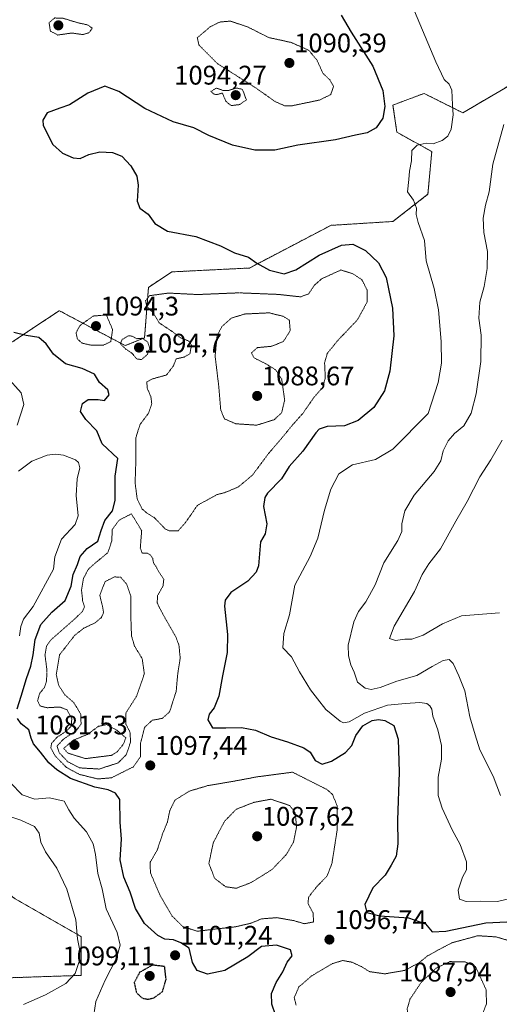
# Model space of a CAD drawing. Units: metres. Extents: x 573165 to 576603, y 4745015 to 4747365.
# Drawn here: x 574253 to 574431, y 4746766 to 4747133 of the extents above; entities that cross this region are included whole.
import ezdxf
from ezdxf.enums import TextEntityAlignment as Align

# ---------------------------------------------------------------- set-up
doc = ezdxf.new("R2010")
doc.units = ezdxf.units.M
doc.header["$MEASUREMENT"] = 0
doc.linetypes.add('TRAZOS', pattern=[0.75, 0.5, -0.25])
doc.linetypes.add('TRAZOS2', pattern=[0.375, 0.25, -0.125])
for name, color, linetype, lineweight in [('Arbolado forestal', 92, 'TRAZOS', 0), ('Arbolado forestal CxS', 92, 'Continuous', 0), ('Carátula', 7, 'Continuous', 5), ('Curva de nivel maestra', 36, 'Continuous', 30), ('Curva de nivel maestra depresión', 36, 'TRAZOS2', 30), ('Curva de nivel normal', 36, 'Continuous', 0), ('Curva de nivel normal depresión', 36, 'TRAZOS2', 0), ('Pastizal CxS', 92, 'Continuous', 0), ('Punto de cota en terreno', 7, 'Continuous', 0), ('Roquedo', 95, 'Continuous', 0), ('Roquedo CxS', 135, 'Continuous', 0), ('Rótulo de punto de cota en terreno', 19, 'Continuous', 0)]:
    doc.layers.add(name, color=color, linetype=linetype, lineweight=lineweight)
doc.styles.add('Arial', font='txt', dxfattribs={"height": 0.2})

# ---------------------------------------------------------------- blocks, each defined once
blk = doc.blocks.new('*U153')
at = {"layer": 'Pastizal CxS', "color": 92, "linetype": 'Continuous', "lineweight": 0}
blk.add_polyline3d([(574442.12, 4747112.87, 1108.04), (574417.56, 4747098.43, 1105.56), (574403.11, 4747105.65, 1102.95), (574397.13, 4747103.41, 1101.48), (574391.55, 4747101.31, 1100.41), (574393, 4747091.2, 1101.79), (574406, 4747083.98, 1105.63), (574404.56, 4747068.09, 1105.71), (574391.55, 4747057.97, 1103.9), (574368.44, 4747056.53, 1103.16), (574338.1, 4747040.64, 1099.42), (574309.2, 4747039.19, 1096.85), (574300.54, 4747033.41, 1095.36), (574299.09, 4747014.63, 1094.99), (574291.87, 4747011.74, 1095.03), (574267.87, 4747024.45, 1096.08), (574267.31, 4747024.75, 1096.18), (574258.27, 4747018.72, 1098.34), (574249.97, 4747013.19, 1100.92)], dxfattribs=at)
blk = doc.blocks.new('*U156')
at = {"layer": 'Arbolado forestal CxS', "color": 92, "linetype": 'Continuous', "lineweight": 0}
for points in [[(574249.97, 4747013.19, 1100.92), (574258.27, 4747018.72, 1098.34), (574267.31, 4747024.75, 1096.18), (574267.87, 4747024.45, 1096.08), (574291.87, 4747011.74, 1095.03), (574299.09, 4747014.63, 1094.99), (574300.54, 4747033.41, 1095.36), (574309.2, 4747039.19, 1096.85), (574338.1, 4747040.64, 1099.42), (574368.44, 4747056.53, 1103.16), (574391.55, 4747057.97, 1103.9), (574404.56, 4747068.09, 1105.71), (574406, 4747083.98, 1105.63), (574393, 4747091.2, 1101.79), (574391.55, 4747101.31, 1100.41), (574397.13, 4747103.41, 1101.48), (574403.11, 4747105.65, 1102.95), (574417.56, 4747098.43, 1105.56), (574442.12, 4747112.87, 1108.04)], [(574213.31, 4746741.08, 1109.98), (574232.09, 4746775.77, 1115.02), (574275.44, 4746777.21, 1108.67), (574275.44, 4746791.66, 1109.56), (574250.94, 4746805.78, 1113.95), (574230.52, 4746819.91, 1114.01), (574228.82, 4746821.09, 1113.85), (574207.53, 4746819.12, 1115.94), (574187.29, 4746813.34, 1118.92), (574152.61, 4746827.79, 1126.33), (574071.69, 4746837.91, 1128.43), (574051.53, 4746841.01, 1130.05), (574034.12, 4746843.69, 1126.8), (574018.85, 4746839.87, 1123.24), (574011, 4746837.91, 1120.99), (574005.21, 4746827.79, 1117.97), (574003.77, 4746797.44, 1114.07), (573984.98, 4746777.22, 1109.24), (573964.75, 4746772.88, 1109.49), (573947.41, 4746778.66, 1112.79), (573941.63, 4746794.56, 1116.43), (573947.41, 4746824.9, 1121.73), (573958.97, 4746842.24, 1121.02), (573938.74, 4746849.47, 1129.37)]]:
    blk.add_polyline3d(points, dxfattribs=at)
blk = doc.blocks.new('*U168')
at = {"layer": 'Curva de nivel normal', "color": 36, "linetype": 'Continuous', "lineweight": 0}
blk.add_polyline3d([(574432.16, 4746976.51, 1115), (574427.93, 4746969.18, 1115), (574423.85, 4746962.89, 1115), (574419.13, 4746953.64, 1115), (574414.94, 4746946.39, 1115), (574409.21, 4746936.05, 1115), (574404.89, 4746930.49, 1115), (574402.44, 4746926.49, 1115), (574399.59, 4746920.19, 1115), (574391.98, 4746907.3, 1115), (574390.3, 4746902.72, 1115), (574392.48, 4746901.97, 1115), (574395.93, 4746902.38, 1115), (574398.54, 4746902.36, 1115), (574402.85, 4746903.88, 1115), (574410.04, 4746908.16, 1115), (574417.09, 4746911.08, 1115), (574431.22, 4746912.2, 1115)], dxfattribs=at)
blk = doc.blocks.new('*U172')
at = {"layer": 'Curva de nivel normal', "color": 36, "linetype": 'Continuous', "lineweight": 0}
for points in [[(574253.98, 4746766.4, 1110), (574262.24, 4746770.03, 1110), (574269.82, 4746774.25, 1110), (574273.2, 4746777.96, 1110), (574274.75, 4746782.36, 1110), (574275, 4746786.5, 1110), (574274.15, 4746790.86, 1110), (574273.52, 4746797.95, 1110), (574270.13, 4746809.29, 1110), (574266.42, 4746817.11, 1110), (574262.2, 4746823.17, 1110), (574260.51, 4746826.82, 1110), (574259.89, 4746830.2, 1110), (574258.07, 4746832.72, 1110), (574253.02, 4746834.99, 1110), (574241.85, 4746838.72, 1110)], [(574432.88, 4747094.05, 1110), (574428.74, 4747079.37, 1110), (574427.38, 4747069.01, 1110), (574426.04, 4747064, 1110), (574425.08, 4747059.24, 1110), (574425.36, 4747053.92, 1110), (574426.76, 4747046.8, 1110), (574426.66, 4747040.5, 1110), (574425.49, 4747033.79, 1110), (574423.89, 4747027.95, 1110), (574423.52, 4747022.02, 1110), (574424.36, 4747015.68, 1110), (574424.24, 4747005.81, 1110), (574422.56, 4746993.81, 1110), (574420.68, 4746986.64, 1110), (574417.95, 4746981.84, 1110), (574414.5, 4746978.95, 1110), (574412.13, 4746976.34, 1110), (574410.24, 4746972.51, 1110), (574409.38, 4746968.81, 1110), (574406.91, 4746964.88, 1110), (574399.5, 4746956.06, 1110), (574396.01, 4746950.26, 1110), (574394.81, 4746945.36, 1110), (574394.88, 4746942.54, 1110), (574393.4, 4746939.16, 1110), (574388.1, 4746930.82, 1110), (574384.92, 4746922.69, 1110), (574381.51, 4746916.28, 1110), (574378.67, 4746912.69, 1110), (574377.01, 4746908.82, 1110), (574374.85, 4746900.16, 1110), (574375.01, 4746896.16, 1110), (574375.82, 4746892.82, 1110), (574377.12, 4746890.08, 1110), (574378.29, 4746886.41, 1110), (574381.17, 4746884.15, 1110), (574383.44, 4746883.66, 1110), (574386.77, 4746884.4, 1110), (574392.95, 4746886.72, 1110), (574400.44, 4746888.9, 1110), (574406.08, 4746892.22, 1110), (574410.18, 4746894.48, 1110), (574412.52, 4746894.84, 1110), (574414.02, 4746893.38, 1110), (574416.01, 4746888.78, 1110), (574418.25, 4746883.16, 1110), (574420.17, 4746873.49, 1110), (574422.1, 4746866.82, 1110), (574423.88, 4746861.16, 1110), (574428.81, 4746851.41, 1110), (574431.58, 4746844.16, 1110)]]:
    blk.add_polyline3d(points, dxfattribs=at)
blk = doc.blocks.new('*U187')
at = {"layer": 'Curva de nivel normal', "color": 36, "linetype": 'Continuous', "lineweight": 0}
for points in [[(574280.24, 4746762.54, 1105), (574280.95, 4746767.44, 1105), (574284.41, 4746775.38, 1105), (574288.58, 4746783.63, 1105), (574289.97, 4746788.43, 1105), (574288.86, 4746793.23, 1105), (574284.82, 4746802.01, 1105), (574283.3, 4746809.47, 1105), (574281.7, 4746815.2, 1105), (574280.88, 4746822.22, 1105), (574279.97, 4746826.19, 1105), (574277.46, 4746830.71, 1105), (574272.86, 4746835.76, 1105), (574270.86, 4746838.82, 1105), (574269.2, 4746842.09, 1105), (574263.73, 4746843.37, 1105), (574258.22, 4746842.86, 1105), (574253.53, 4746844.51, 1105), (574249.21, 4746848.96, 1105)], [(574252.56, 4746903.6, 1105), (574253.02, 4746907.18, 1105), (574253.99, 4746909.9, 1105), (574257.64, 4746914.56, 1105), (574265.21, 4746928.49, 1105), (574265.62, 4746933.05, 1105), (574268.14, 4746939.66, 1105), (574273.19, 4746945.17, 1105), (574274.4, 4746948.41, 1105), (574273.62, 4746955.9, 1105), (574273.96, 4746962.15, 1105), (574274.99, 4746966.23, 1105), (574274.52, 4746968.2, 1105), (574273.4, 4746969.16, 1105), (574268.91, 4746970.99, 1105), (574265.94, 4746971.3, 1105), (574262.82, 4746970.9, 1105), (574257.15, 4746968.67, 1105), (574252.16, 4746964.98, 1105)], [(574251.62, 4746982.15, 1105), (574254.09, 4746989.81, 1105), (574253.13, 4746994.2, 1105), (574247.77, 4747000.11, 1105)], [(574399.61, 4747136.25, 1105), (574407.47, 4747117.42, 1105), (574410.58, 4747110.88, 1105), (574412.53, 4747109.16, 1105), (574413.43, 4747106.83, 1105), (574413.69, 4747101.37, 1105), (574414.02, 4747097.64, 1105), (574413.22, 4747092.36, 1105), (574412.01, 4747089.72, 1105), (574409.84, 4747088.1, 1105), (574406.51, 4747086.87, 1105), (574403.85, 4747087.14, 1105), (574400.51, 4747086.39, 1105), (574398.6, 4747084.42, 1105), (574398.39, 4747080.54, 1105), (574397.72, 4747076.75, 1105), (574397.49, 4747073.58, 1105), (574397.01, 4747069, 1105), (574399.24, 4747065.88, 1105), (574400.28, 4747062.93, 1105), (574400.14, 4747060.55, 1105), (574400.9, 4747057.58, 1105), (574403.26, 4747050.83, 1105), (574403.94, 4747043.35, 1105), (574406.88, 4747033.03, 1105), (574408.49, 4747025.12, 1105), (574409.48, 4747013.23, 1105), (574409.65, 4747005.2, 1105), (574408.37, 4746997.98, 1105), (574404.68, 4746986.48, 1105), (574391.51, 4746973.2, 1105), (574385.04, 4746969.29, 1105), (574376.43, 4746967.34, 1105), (574371.34, 4746964, 1105), (574368.42, 4746958.31, 1105), (574366.08, 4746950.48, 1105), (574363.64, 4746939.99, 1105), (574360.67, 4746933.16, 1105), (574355.04, 4746922.49, 1105), (574353.03, 4746911.49, 1105), (574350.91, 4746904.49, 1105), (574350.5, 4746899.16, 1105), (574353.76, 4746895.84, 1105), (574356.78, 4746890.24, 1105), (574360.8, 4746883.51, 1105), (574363.44, 4746880.16, 1105), (574366.55, 4746876.24, 1105), (574371.86, 4746871.9, 1105), (574373.1, 4746871.26, 1105), (574375.21, 4746871.59, 1105), (574380.92, 4746874.84, 1105), (574389.51, 4746877.9, 1105), (574396.18, 4746878.47, 1105), (574401.53, 4746878.84, 1105), (574404.11, 4746878.51, 1105), (574405.3, 4746877.61, 1105), (574405.98, 4746876.3, 1105), (574406.38, 4746873.69, 1105), (574408.28, 4746868.64, 1105), (574409.66, 4746862.87, 1105), (574409.6, 4746857.79, 1105), (574408.38, 4746851.07, 1105), (574408.39, 4746847.03, 1105), (574408.43, 4746844.23, 1105), (574409.81, 4746839.46, 1105), (574413.57, 4746831.4, 1105), (574416.54, 4746825.98, 1105), (574418.96, 4746819.54, 1105), (574418.95, 4746816.5, 1105), (574417.45, 4746813.83, 1105), (574415.82, 4746808.96, 1105), (574416.36, 4746805.64, 1105), (574418.84, 4746804.67, 1105), (574424.17, 4746804.89, 1105), (574430.5, 4746804.74, 1105), (574437.22, 4746806.31, 1105)]]:
    blk.add_polyline3d(points, dxfattribs=at)
blk = doc.blocks.new('*U226')
at = {"layer": 'Curva de nivel maestra', "color": 36, "linetype": 'Continuous', "lineweight": 30}
for points in [[(574347.86, 4746762.52, 1100), (574346.47, 4746766.5, 1100), (574346.36, 4746770.52, 1100), (574348.08, 4746774.51, 1100), (574350.53, 4746778.5, 1100), (574352.14, 4746782.17, 1100), (574354.02, 4746784.54, 1100), (574353.4, 4746786.74, 1100), (574348.23, 4746788.44, 1100), (574342.63, 4746787.91, 1100), (574337.56, 4746784.1, 1100), (574328.94, 4746779, 1100), (574322.52, 4746777.65, 1100), (574318.63, 4746779.05, 1100), (574316.98, 4746782.02, 1100), (574315.69, 4746787.4, 1100), (574312.54, 4746789.34, 1100), (574309.86, 4746790.4, 1100), (574306.65, 4746790.74, 1100), (574304.07, 4746792.04, 1100), (574299, 4746796.52, 1100), (574295.72, 4746802.06, 1100), (574293.68, 4746808.24, 1100), (574291.4, 4746813.78, 1100), (574290.06, 4746820.24, 1100), (574290.56, 4746828, 1100), (574290.05, 4746834.23, 1100), (574289.92, 4746842.71, 1100), (574288.22, 4746845.1, 1100), (574285.52, 4746846.34, 1100), (574280.52, 4746847.32, 1100), (574271.52, 4746850.59, 1100), (574266.42, 4746853.73, 1100), (574263.41, 4746856.38, 1100), (574260.39, 4746860.36, 1100), (574257.79, 4746863.42, 1100), (574256.87, 4746865.5, 1100), (574256.04, 4746868.67, 1100), (574253.19, 4746870.92, 1100), (574251.73, 4746872.91, 1100)], [(574251.6, 4746876.49, 1100), (574253.13, 4746881.16, 1100), (574255.1, 4746887.82, 1100), (574256.79, 4746892.42, 1100), (574257.66, 4746896.53, 1100), (574258.34, 4746902.35, 1100), (574260.49, 4746907.88, 1100), (574264.53, 4746912.42, 1100), (574269.58, 4746916.82, 1100), (574271.81, 4746922.16, 1100), (574272.53, 4746926.49, 1100), (574274.14, 4746930.24, 1100), (574275.11, 4746933.16, 1100), (574277.76, 4746936.24, 1100), (574281.63, 4746938.92, 1100), (574282.87, 4746942.86, 1100), (574284.26, 4746946.58, 1100), (574287.12, 4746950.15, 1100), (574288.16, 4746954.04, 1100), (574288.16, 4746963.07, 1100), (574289.11, 4746969.74, 1100), (574283.28, 4746975.1, 1100), (574281.28, 4746980.05, 1100), (574277.21, 4746984.22, 1100), (574275.28, 4746987.21, 1100), (574276, 4746990.16, 1100), (574278.13, 4746991.7, 1100), (574281.77, 4746991.65, 1100), (574284.19, 4746991.25, 1100), (574285.86, 4746993.41, 1100), (574285.44, 4746995.3, 1100), (574282.35, 4746998.06, 1100), (574280.4, 4747001.16, 1100), (574275.86, 4747003.17, 1100), (574269.68, 4747004.95, 1100), (574265.13, 4747008.53, 1100), (574262.5, 4747012.46, 1100), (574259.7, 4747014.7, 1100), (574255, 4747015.46, 1100), (574250.36, 4747016.62, 1100)], [(574372.23, 4747134.81, 1100), (574376.04, 4747128.46, 1100), (574384.11, 4747115.8, 1100), (574387.78, 4747106.8, 1100), (574388.5, 4747100.8, 1100), (574387.78, 4747096.47, 1100), (574385.25, 4747092.84, 1100), (574381.98, 4747090.94, 1100), (574377.65, 4747090.15, 1100), (574370.13, 4747088.4, 1100), (574356.12, 4747086.44, 1100), (574347.63, 4747084.54, 1100), (574340.12, 4747084.47, 1100), (574331.82, 4747086.42, 1100), (574323.06, 4747090.03, 1100), (574317.48, 4747092.8, 1100), (574309.67, 4747095.04, 1100), (574299.21, 4747099.99, 1100), (574289.47, 4747106.4, 1100), (574284.27, 4747108.33, 1100), (574277.96, 4747105.71, 1100), (574271.19, 4747101.4, 1100), (574267.52, 4747100.2, 1100), (574262.84, 4747098.41, 1100), (574261.17, 4747095.7, 1100), (574261.3, 4747093.72, 1100), (574264.9, 4747086.69, 1100), (574268.51, 4747083.42, 1100), (574272.53, 4747081.63, 1100), (574275.12, 4747081.48, 1100), (574278.3, 4747082.86, 1100), (574282.42, 4747083.91, 1100), (574287.15, 4747083.71, 1100), (574290.62, 4747082.26, 1100), (574293.96, 4747078.64, 1100), (574296.21, 4747074.83, 1100), (574296.76, 4747071.46, 1100), (574296.38, 4747065.53, 1100), (574297.34, 4747062.96, 1100), (574300.42, 4747060.7, 1100), (574302.94, 4747057.16, 1100), (574307.67, 4747054.36, 1100), (574318.16, 4747052.38, 1100), (574327.38, 4747048.93, 1100), (574332.6, 4747046.27, 1100), (574337.74, 4747044.63, 1100), (574340.84, 4747042.47, 1100), (574345.57, 4747039.86, 1100), (574351.1, 4747038.46, 1100), (574355.44, 4747039.92, 1100), (574364.08, 4747045.36, 1100), (574372.45, 4747049.2, 1100), (574376.6, 4747049.47, 1100), (574381.29, 4747047.14, 1100), (574386.14, 4747042.54, 1100), (574389.03, 4747037.07, 1100), (574389.84, 4747032.9, 1100), (574391.4, 4747025.68, 1100), (574391.86, 4747015.39, 1100), (574390.39, 4747002.24, 1100), (574388.38, 4746994.85, 1100), (574384.48, 4746988.72, 1100), (574378.65, 4746983.9, 1100), (574373.51, 4746981.92, 1100), (574367, 4746981.65, 1100), (574364.05, 4746980.62, 1100), (574362.78, 4746979.32, 1100), (574357.96, 4746972.49, 1100), (574352.86, 4746966.73, 1100), (574350.06, 4746962.15, 1100), (574344.9, 4746956.81, 1100), (574343.85, 4746955.22, 1100), (574343.38, 4746951.81, 1100), (574344.58, 4746945.32, 1100), (574343.96, 4746941.7, 1100), (574342.18, 4746938.71, 1100), (574341.44, 4746929.73, 1100), (574340.64, 4746927.34, 1100), (574337.53, 4746923.96, 1100), (574331.17, 4746919.74, 1100), (574329.05, 4746916.97, 1100), (574328.82, 4746914.68, 1100), (574329.9, 4746904.22, 1100), (574329.8, 4746897.5, 1100), (574328.05, 4746888.82, 1100), (574326.73, 4746881.16, 1100), (574324.97, 4746876.82, 1100), (574323.16, 4746874.55, 1100), (574322.58, 4746872.4, 1100), (574324.4, 4746869.39, 1100), (574329.32, 4746869.37, 1100), (574335.14, 4746869.52, 1100), (574340.38, 4746868.53, 1100), (574346.17, 4746866.11, 1100), (574352.35, 4746864.22, 1100), (574358.36, 4746862, 1100), (574360.67, 4746860.32, 1100), (574362.61, 4746857.26, 1100), (574365.24, 4746855.92, 1100), (574368.66, 4746857.01, 1100), (574373.84, 4746860.16, 1100), (574376.25, 4746862.82, 1100), (574377.72, 4746866.5, 1100), (574380.39, 4746870.19, 1100), (574383.85, 4746872.19, 1100), (574386.17, 4746872.52, 1100), (574388.48, 4746872.13, 1100), (574391.82, 4746870.22, 1100), (574393.48, 4746865.18, 1100), (574393.8, 4746852.83, 1100), (574393.29, 4746835.07, 1100), (574393.41, 4746826.26, 1100), (574392.72, 4746821.61, 1100), (574390.92, 4746818.3, 1100), (574388.62, 4746814.5, 1100), (574384.04, 4746809.87, 1100), (574381.11, 4746803.63, 1100), (574381.86, 4746800.65, 1100), (574386.64, 4746799.41, 1100), (574397.38, 4746798.7, 1100), (574403.65, 4746796.35, 1100), (574406.19, 4746793.44, 1100), (574411.18, 4746793.65, 1100), (574426.17, 4746796.73, 1100), (574436.5, 4746797.27, 1100)]]:
    blk.add_polyline3d(points, dxfattribs=at)
blk = doc.blocks.new('5PATER')
at = {"layer": 'Carátula', "linetype": 'Continuous', "lineweight": 5}
h = blk.add_hatch(color=250, dxfattribs=at)
edge = h.paths.add_edge_path()
edge.add_ellipse((0, 0.01), major_axis=(-1.33, -1.34), ratio=0.999422, start_angle=0, end_angle=360)

msp = doc.modelspace()

# ---------------------------------------------------------------- linework, layer by layer
at = {"layer": 'Arbolado forestal', "color": 92, "linetype": 'TRAZOS', "lineweight": 0}
for points in [[(574442.12, 4747112.87, 1108.04), (574417.56, 4747098.43, 1105.56), (574403.11, 4747105.65, 1102.95), (574397.13, 4747103.41, 1101.48), (574391.55, 4747101.31, 1100.41), (574393, 4747091.2, 1101.79), (574406, 4747083.98, 1105.63), (574404.55, 4747068.09, 1105.71), (574391.55, 4747057.97, 1103.9), (574368.44, 4747056.53, 1103.16), (574338.1, 4747040.64, 1099.42), (574309.2, 4747039.19, 1096.85), (574300.53, 4747033.41, 1095.36), (574299.09, 4747014.63, 1094.99), (574291.87, 4747011.74, 1095.03), (574267.87, 4747024.45, 1096.08), (574267.31, 4747024.75, 1096.18), (574258.27, 4747018.72, 1098.34), (574249.97, 4747013.19, 1100.92)], [(573938.74, 4746849.47, 1129.37), (573958.97, 4746842.25, 1121.02), (573947.41, 4746824.9, 1121.73), (573941.63, 4746794.56, 1116.43), (573947.41, 4746778.66, 1112.79), (573964.75, 4746772.88, 1109.49), (573984.98, 4746777.22, 1109.24), (574003.77, 4746797.44, 1114.07), (574005.21, 4746827.79, 1117.97), (574011, 4746837.91, 1120.99), (574018.85, 4746839.87, 1123.24), (574034.12, 4746843.69, 1126.8), (574051.53, 4746841.01, 1130.05), (574071.69, 4746837.91, 1128.43), (574152.61, 4746827.79, 1126.33), (574187.29, 4746813.34, 1118.92), (574207.53, 4746819.12, 1115.94), (574228.82, 4746821.09, 1113.85), (574230.52, 4746819.91, 1114.01), (574250.94, 4746805.78, 1113.95), (574275.44, 4746791.66, 1109.56), (574275.44, 4746777.21, 1108.67), (574232.09, 4746775.77, 1115.02), (574213.3, 4746741.08, 1109.98)]]:
    msp.add_polyline3d(points, dxfattribs=at)
at = {"layer": 'Curva de nivel maestra depresión', "color": 36, "linetype": 'TRAZOS2', "lineweight": 30}
msp.add_polyline3d([(574300.2, 4746768.34, 1100), (574302.53, 4746768.8, 1100), (574305.76, 4746771.18, 1100), (574307.11, 4746775.72, 1100), (574306.56, 4746780.5, 1100), (574302.01, 4746781.07, 1100), (574297.26, 4746778.36, 1100), (574295.22, 4746774.51, 1100), (574296.04, 4746770.84, 1100), (574298.13, 4746768.8, 1100), (574300.2, 4746768.34, 1100)], dxfattribs=at)
at = {"layer": 'Curva de nivel normal depresión', "color": 36, "linetype": 'TRAZOS2', "lineweight": 0}
for points in [[(574266.83, 4747127.4, 1095), (574272.02, 4747128.15, 1095), (574276.06, 4747127.57, 1095), (574278.32, 4747128.21, 1095), (574279.63, 4747129.9, 1095), (574278.02, 4747131.13, 1095), (574274.19, 4747131.98, 1095), (574268.78, 4747133.62, 1095), (574265.68, 4747133.76, 1095), (574263.54, 4747132.05, 1095), (574264.03, 4747128.85, 1095), (574266.83, 4747127.4, 1095)], [(574353.85, 4747101.02, 1095), (574364.24, 4747103.2, 1095), (574368.38, 4747105.23, 1095), (574369.42, 4747108.23, 1095), (574368.12, 4747110.61, 1095), (574365.47, 4747113.16, 1095), (574363.31, 4747117.95, 1095), (574360.27, 4747121.69, 1095), (574353.68, 4747124.63, 1095), (574345.31, 4747126.46, 1095), (574337.62, 4747130.34, 1095), (574331.01, 4747132.59, 1095), (574327.04, 4747132.22, 1095), (574323.5, 4747130.46, 1095), (574321.19, 4747128.44, 1095), (574318.7, 4747126.42, 1095), (574319.3, 4747123.69, 1095), (574326.22, 4747116.74, 1095), (574340.18, 4747107.91, 1095), (574347.85, 4747102.51, 1095), (574351.33, 4747101.03, 1095), (574353.85, 4747101.02, 1095)], [(574331.26, 4747101.13, 1095), (574334.5, 4747101.51, 1095), (574336.97, 4747103.26, 1095), (574335.54, 4747107.16, 1095), (574333.36, 4747107.67, 1095), (574330.44, 4747106.8, 1095), (574328.16, 4747106.8, 1095), (574325.85, 4747107.64, 1095), (574323.81, 4747106.42, 1095), (574324.85, 4747105.36, 1095), (574326.3, 4747105.25, 1095), (574328.02, 4747105.8, 1095), (574329.36, 4747102.72, 1095), (574331.26, 4747101.13, 1095)], [(574308.39, 4746942.71, 1095), (574311.56, 4746942.73, 1095), (574314.24, 4746945.8, 1095), (574316.39, 4746948.78, 1095), (574318.73, 4746952.25, 1095), (574326.04, 4746956.24, 1095), (574328.94, 4746956.99, 1095), (574334, 4746959.1, 1095), (574339.27, 4746963.55, 1095), (574345.26, 4746971.58, 1095), (574350.08, 4746977.19, 1095), (574354.17, 4746982.2, 1095), (574358.11, 4746986.63, 1095), (574361.86, 4746992.1, 1095), (574365.37, 4746996.22, 1095), (574366.37, 4746999.7, 1095), (574366.09, 4747005.32, 1095), (574367.1, 4747008.86, 1095), (574371.11, 4747013.76, 1095), (574378.32, 4747021.34, 1095), (574381.94, 4747027.99, 1095), (574381.91, 4747032.47, 1095), (574379.99, 4747036.26, 1095), (574376.61, 4747038.5, 1095), (574372.18, 4747039.9, 1095), (574365.09, 4747036.67, 1095), (574362.2, 4747034.14, 1095), (574360.18, 4747030.98, 1095), (574357.18, 4747029.9, 1095), (574348.85, 4747030.81, 1095), (574334.14, 4747031.39, 1095), (574318.92, 4747030.76, 1095), (574307.95, 4747031.3, 1095), (574300.98, 4747030.35, 1095), (574299.46, 4747028.47, 1095), (574299.83, 4747026.59, 1095), (574300.92, 4747025.29, 1095), (574302.32, 4747023.94, 1095), (574304.52, 4747020.21, 1095), (574309.42, 4747016.97, 1095), (574312.47, 4747014.65, 1095), (574315.6, 4747013.42, 1095), (574316.56, 4747011.9, 1095), (574315.95, 4747008.69, 1095), (574313.86, 4747007.48, 1095), (574310.84, 4747006.82, 1095), (574309.81, 4747004.2, 1095), (574307.31, 4747000.82, 1095), (574301.98, 4746999.32, 1095), (574299.92, 4746998.21, 1095), (574300.08, 4746995.86, 1095), (574301.44, 4746992.71, 1095), (574301.78, 4746990.02, 1095), (574300.47, 4746986.45, 1095), (574297.38, 4746982.35, 1095), (574295.79, 4746977.29, 1095), (574295.87, 4746969.86, 1095), (574295.57, 4746960.54, 1095), (574296.35, 4746954.64, 1095), (574298.18, 4746950.89, 1095), (574300.22, 4746949.17, 1095), (574302.68, 4746947.72, 1095), (574306.69, 4746943.55, 1095), (574308.39, 4746942.71, 1095)], [(574283.64, 4747011.85, 1095), (574286.53, 4747013.24, 1095), (574287.19, 4747017.7, 1095), (574284.86, 4747023.15, 1095), (574280.01, 4747022.76, 1095), (574275.06, 4747019.28, 1095), (574273.58, 4747016.49, 1095), (574274.06, 4747014.21, 1095), (574275.86, 4747012.65, 1095), (574278.79, 4747011.97, 1095), (574283.64, 4747011.85, 1095)], [(574340.87, 4746982.12, 1090), (574347.35, 4746984.15, 1090), (574350.11, 4746986.73, 1090), (574351.24, 4746991.47, 1090), (574350.13, 4746999.2, 1090), (574347.92, 4747002.69, 1090), (574344.28, 4747004.94, 1090), (574339.86, 4747007.16, 1090), (574338.89, 4747009.02, 1090), (574341.04, 4747010.98, 1090), (574346.4, 4747011.49, 1090), (574350.77, 4747013.28, 1090), (574353.29, 4747017.33, 1090), (574352.96, 4747021.26, 1090), (574350.65, 4747022.66, 1090), (574345.47, 4747023.94, 1090), (574336.42, 4747023.51, 1090), (574331.4, 4747021.99, 1090), (574327.84, 4747018.81, 1090), (574326.1, 4747015.48, 1090), (574325.35, 4747007.81, 1090), (574326.68, 4746996.81, 1090), (574327.44, 4746987.81, 1090), (574328.79, 4746984.47, 1090), (574333.04, 4746982.62, 1090), (574340.87, 4746982.12, 1090)], [(574297.96, 4747006.54, 1095), (574300.12, 4747008.42, 1095), (574301.02, 4747010.83, 1095), (574300.15, 4747013.19, 1095), (574298.19, 4747014.48, 1095), (574296.15, 4747014.3, 1095), (574294.42, 4747015.26, 1095), (574293.06, 4747015.44, 1095), (574290.65, 4747013.93, 1095), (574290.12, 4747012.34, 1095), (574292.08, 4747010.47, 1095), (574294.52, 4747008.81, 1095), (574296.15, 4747006.77, 1095), (574297.96, 4747006.54, 1095)], [(574281.66, 4746850.38, 1095), (574286.73, 4746850.78, 1095), (574294.91, 4746854.87, 1095), (574297.56, 4746858.65, 1095), (574297.62, 4746863.78, 1095), (574299.13, 4746869.64, 1095), (574301.92, 4746872.21, 1095), (574305.76, 4746872.94, 1095), (574308.4, 4746875.33, 1095), (574310.86, 4746883.05, 1095), (574311.42, 4746889.39, 1095), (574312.35, 4746895.32, 1095), (574311.88, 4746900.23, 1095), (574310.71, 4746903.34, 1095), (574304.74, 4746913.82, 1095), (574303.79, 4746916.01, 1095), (574303.95, 4746918.66, 1095), (574305.96, 4746922.16, 1095), (574306.24, 4746924.75, 1095), (574304.22, 4746927.75, 1095), (574303.28, 4746929.58, 1095), (574302.44, 4746930.74, 1095), (574302.1, 4746932.4, 1095), (574301.4, 4746933.7, 1095), (574300.12, 4746934.42, 1095), (574298.21, 4746934.51, 1095), (574297.49, 4746936.46, 1095), (574298.01, 4746942.81, 1095), (574294.19, 4746949.11, 1095), (574289.61, 4746946.73, 1095), (574287, 4746943.19, 1095), (574286.93, 4746939.2, 1095), (574285.46, 4746934.65, 1095), (574280.83, 4746930.86, 1095), (574278.18, 4746928.49, 1095), (574276.39, 4746925.21, 1095), (574275.62, 4746920.62, 1095), (574276.04, 4746916.66, 1095), (574276.7, 4746914.51, 1095), (574275.98, 4746912.74, 1095), (574272.44, 4746909.35, 1095), (574264.1, 4746902.03, 1095), (574262.61, 4746899.91, 1095), (574262.02, 4746896.42, 1095), (574262.69, 4746891.32, 1095), (574262.62, 4746886.94, 1095), (574261.87, 4746884.46, 1095), (574260.04, 4746882.26, 1095), (574259.24, 4746879.4, 1095), (574260.3, 4746877.47, 1095), (574262.86, 4746876.89, 1095), (574267.52, 4746877.15, 1095), (574270.22, 4746876.13, 1095), (574271.97, 4746872.89, 1095), (574271.88, 4746870.15, 1095), (574269.86, 4746868.1, 1095), (574266.52, 4746865.91, 1095), (574264.48, 4746863.6, 1095), (574264.16, 4746861.94, 1095), (574265.76, 4746859, 1095), (574270.01, 4746854.63, 1095), (574274.86, 4746852.04, 1095), (574281.66, 4746850.38, 1095)], [(574282.21, 4746854.05, 1090), (574289.26, 4746856.36, 1090), (574292.23, 4746859.36, 1090), (574293.89, 4746864.16, 1090), (574293.64, 4746867.96, 1090), (574292.08, 4746870.78, 1090), (574292.05, 4746874.82, 1090), (574296.1, 4746881.16, 1090), (574299, 4746889.57, 1090), (574298.2, 4746895.14, 1090), (574295.33, 4746899.87, 1090), (574294.22, 4746903.68, 1090), (574293.94, 4746911.8, 1090), (574293.92, 4746918.52, 1090), (574292.46, 4746922.81, 1090), (574290.19, 4746925.53, 1090), (574287.85, 4746925.59, 1090), (574284.39, 4746923.86, 1090), (574282.41, 4746918.75, 1090), (574283.46, 4746914.5, 1090), (574283.82, 4746912.28, 1090), (574283, 4746910.46, 1090), (574280.68, 4746908.49, 1090), (574276.61, 4746906.6, 1090), (574273.15, 4746903.94, 1090), (574267.43, 4746896.58, 1090), (574266.2, 4746889.19, 1090), (574267.16, 4746885.12, 1090), (574269.4, 4746881.7, 1090), (574272.8, 4746878.77, 1090), (574275.36, 4746874.42, 1090), (574275.44, 4746870.78, 1090), (574273.52, 4746868.24, 1090), (574268.86, 4746865.18, 1090), (574266.52, 4746862.58, 1090), (574267.29, 4746860.16, 1090), (574270.48, 4746856.8, 1090), (574274.9, 4746854.49, 1090), (574282.21, 4746854.05, 1090)], [(574277.1, 4746857.94, 1085), (574286.78, 4746859.16, 1085), (574288.94, 4746860.49, 1085), (574291.24, 4746863.4, 1085), (574292.12, 4746865.68, 1085), (574288.78, 4746868.49, 1085), (574284.94, 4746870.59, 1085), (574281.93, 4746869.96, 1085), (574277.86, 4746866.97, 1085), (574272.52, 4746864.77, 1085), (574268.99, 4746861.71, 1085), (574270.52, 4746859.98, 1085), (574277.1, 4746857.94, 1085)], [(574318.71, 4746793.63, 1095), (574326.18, 4746794.56, 1095), (574332.79, 4746795.28, 1095), (574338.57, 4746796.6, 1095), (574342.67, 4746798.27, 1095), (574348.37, 4746798.71, 1095), (574354.61, 4746797.62, 1095), (574358.5, 4746796.46, 1095), (574362, 4746797.1, 1095), (574361.8, 4746800.46, 1095), (574359.9, 4746804.07, 1095), (574360.2, 4746806.48, 1095), (574363.32, 4746810.41, 1095), (574366.99, 4746814.17, 1095), (574368.82, 4746818.83, 1095), (574370.74, 4746831.17, 1095), (574370.83, 4746840.24, 1095), (574369.03, 4746844.61, 1095), (574367.07, 4746846.37, 1095), (574354.18, 4746852.88, 1095), (574340.8, 4746851.12, 1095), (574332.59, 4746849.58, 1095), (574322.56, 4746847.87, 1095), (574315.74, 4746845.82, 1095), (574310.39, 4746842.47, 1095), (574308.48, 4746838.56, 1095), (574307.59, 4746834.32, 1095), (574305.81, 4746829.98, 1095), (574303.85, 4746824.03, 1095), (574301.21, 4746819.39, 1095), (574301.24, 4746815.44, 1095), (574304.91, 4746806.88, 1095), (574309.35, 4746799.3, 1095), (574313.27, 4746795.42, 1095), (574318.71, 4746793.63, 1095)], [(574333.2, 4746809.65, 1090), (574338.79, 4746811.8, 1090), (574346.51, 4746816.63, 1090), (574351.82, 4746822.17, 1090), (574354.52, 4746826.83, 1090), (574355.66, 4746832.5, 1090), (574355.15, 4746837.78, 1090), (574353.16, 4746840.44, 1090), (574346.18, 4746842.84, 1090), (574339.7, 4746841.63, 1090), (574333.18, 4746839.06, 1090), (574328.82, 4746834.55, 1090), (574324.64, 4746826.6, 1090), (574323.04, 4746818.91, 1090), (574325.12, 4746813.41, 1090), (574329.24, 4746810.23, 1090), (574333.2, 4746809.65, 1090)], [(574434.17, 4746790.32, 1095), (574429.84, 4746791.55, 1095), (574423.17, 4746791.98, 1095), (574413.5, 4746789.35, 1095), (574408.18, 4746786.56, 1095), (574404.43, 4746784.48, 1095), (574401.22, 4746781.9, 1095), (574395.96, 4746779.08, 1095), (574388.56, 4746777.78, 1095), (574382.84, 4746778.62, 1095), (574379.81, 4746780.47, 1095), (574376.24, 4746782.14, 1095), (574372.79, 4746782.75, 1095), (574368.91, 4746781.57, 1095), (574361.16, 4746776.94, 1095), (574356.53, 4746772.94, 1095), (574354.8, 4746768.9, 1095), (574355.5, 4746766.06, 1095)], [(574411.68, 4746751, 1090), (574416.85, 4746752.63, 1090), (574420.51, 4746756.09, 1090), (574424.58, 4746761.99, 1090), (574426.36, 4746766.62, 1090), (574426.24, 4746771.85, 1090), (574422.25, 4746780.5, 1090), (574418.46, 4746782.22, 1090), (574412.72, 4746782.34, 1090), (574407.64, 4746779.94, 1090), (574401.89, 4746774.38, 1090), (574397.88, 4746768.33, 1090), (574396.84, 4746764.72, 1090), (574397.4, 4746760.28, 1090), (574400.34, 4746755.15, 1090), (574404.86, 4746752.21, 1090), (574411.68, 4746751, 1090)]]:
    msp.add_polyline3d(points, dxfattribs=at)
at = {"layer": 'Pastizal CxS', "color": 92, "linetype": 'Continuous', "lineweight": 0}
msp.add_polyline3d([(574442.12, 4747112.87, 1108.04), (574417.56, 4747098.43, 1105.56), (574403.11, 4747105.65, 1102.95), (574397.13, 4747103.41, 1101.48), (574391.55, 4747101.31, 1100.41), (574393, 4747091.2, 1101.79), (574406, 4747083.98, 1105.63), (574404.55, 4747068.09, 1105.71), (574391.55, 4747057.97, 1103.9), (574368.44, 4747056.53, 1103.16), (574338.1, 4747040.64, 1099.42), (574309.2, 4747039.19, 1096.85), (574300.53, 4747033.41, 1095.36), (574299.09, 4747014.63, 1094.99), (574291.87, 4747011.74, 1095.03), (574267.87, 4747024.45, 1096.08), (574267.31, 4747024.75, 1096.18), (574258.27, 4747018.72, 1098.34), (574249.97, 4747013.19, 1100.92)], dxfattribs=at)
at = {"layer": 'Roquedo', "color": 95, "linetype": 'Continuous', "lineweight": 0}
msp.add_polyline3d([(573938.74, 4746849.47, 1129.37), (573958.97, 4746842.25, 1121.02), (573947.41, 4746824.9, 1121.73), (573941.63, 4746794.56, 1116.43), (573947.41, 4746778.66, 1112.79), (573964.75, 4746772.88, 1109.49), (573984.98, 4746777.22, 1109.24), (574003.77, 4746797.44, 1114.07), (574005.21, 4746827.79, 1117.97), (574011, 4746837.91, 1120.99), (574018.85, 4746839.87, 1123.24), (574034.12, 4746843.69, 1126.8), (574051.53, 4746841.01, 1130.05), (574071.69, 4746837.91, 1128.43), (574152.61, 4746827.79, 1126.33), (574187.29, 4746813.34, 1118.92), (574207.53, 4746819.12, 1115.94), (574228.82, 4746821.09, 1113.85), (574230.52, 4746819.91, 1114.01), (574250.94, 4746805.78, 1113.95), (574275.44, 4746791.66, 1109.56), (574275.44, 4746777.21, 1108.67), (574232.09, 4746775.77, 1115.02), (574213.3, 4746741.08, 1109.98)], dxfattribs=at)
at = {"layer": 'Roquedo CxS', "color": 135, "linetype": 'Continuous', "lineweight": 0}
msp.add_polyline3d([(573938.74, 4746849.47, 1129.37), (573958.97, 4746842.24, 1121.02), (573947.41, 4746824.9, 1121.73), (573941.63, 4746794.56, 1116.43), (573947.41, 4746778.66, 1112.79), (573964.75, 4746772.88, 1109.49), (573984.98, 4746777.22, 1109.24), (574003.77, 4746797.44, 1114.07), (574005.21, 4746827.79, 1117.97), (574011, 4746837.91, 1120.99), (574018.85, 4746839.87, 1123.24), (574034.12, 4746843.69, 1126.8), (574051.53, 4746841.01, 1130.05), (574071.69, 4746837.91, 1128.43), (574152.61, 4746827.79, 1126.33), (574187.29, 4746813.34, 1118.92), (574207.53, 4746819.12, 1115.94), (574228.82, 4746821.09, 1113.85), (574230.52, 4746819.91, 1114.01), (574250.94, 4746805.78, 1113.95), (574275.44, 4746791.66, 1109.56), (574275.44, 4746777.21, 1108.67), (574232.09, 4746775.77, 1115.02), (574213.31, 4746741.08, 1109.98)], dxfattribs=at)

# ---------------------------------------------------------------- block references
at = {"layer": 'Arbolado forestal CxS', "color": 92, "linetype": 'Continuous', "lineweight": 0}
msp.add_blockref('*U156', (0, 0), dxfattribs=at)
at = {"layer": 'Curva de nivel maestra', "color": 36, "linetype": 'Continuous', "lineweight": 30}
msp.add_blockref('*U226', (0, 0), dxfattribs=at)
at = {"layer": 'Curva de nivel normal', "color": 36, "linetype": 'Continuous', "lineweight": 0}
for name in ['*U187', '*U172', '*U168']:
    msp.add_blockref(name, (0, 0), dxfattribs=at)
at = {"layer": 'Pastizal CxS', "color": 92, "linetype": 'Continuous', "lineweight": 0}
msp.add_blockref('*U153', (0, 0), dxfattribs=at)
at = {"layer": 'Punto de cota en terreno', "linetype": 'Continuous', "lineweight": 0}
for p in [(574267, 4747131, 1093.46), (574353, 4747117, 1090.39), (574333, 4747105, 1094.27), (574281, 4747019, 1094.3), (574297, 4747011, 1094.7), (574341, 4746993, 1088.67), (574273, 4746863, 1081.53), (574301.2, 4746855.39, 1097.44), (574341, 4746829, 1087.62), (574367.9, 4746790.54, 1096.74), (574310.46, 4746784.69, 1101.24), (574301, 4746777, 1099.11), (574413, 4746771, 1087.94)]:
    msp.add_blockref('5PATER', p, dxfattribs=at)

# ---------------------------------------------------------------- texts
at = {"layer": 'Rótulo de punto de cota en terreno', "color": 19, "linetype": 'Continuous', "lineweight": 0, "style": 'Arial'}
for s, p in [('1090,39', (574354.76, 4747118.76)), ('1094,27', (574310.13, 4747106.76)), ('1094,3', (574282.76, 4747020.76)), ('1094,7', (574298.76, 4747006.97)), ('1088,67', (574342.76, 4746994.76)), ('1081,53', (574258.33, 4746864.76)), ('1097,44', (574302.96, 4746857.15)), ('1087,62', (574342.76, 4746830.76)), ('1096,74', (574369.66, 4746792.3)), ('1101,24', (574312.22, 4746786.45)), ('1099,11', (574268.51, 4746778.76)), ('1087,94', (574393.82, 4746772.76))]:
    msp.add_text(s, height=7, dxfattribs=at).set_placement(p, align=Align.BOTTOM_LEFT)

doc.saveas('drawing.dxf')
